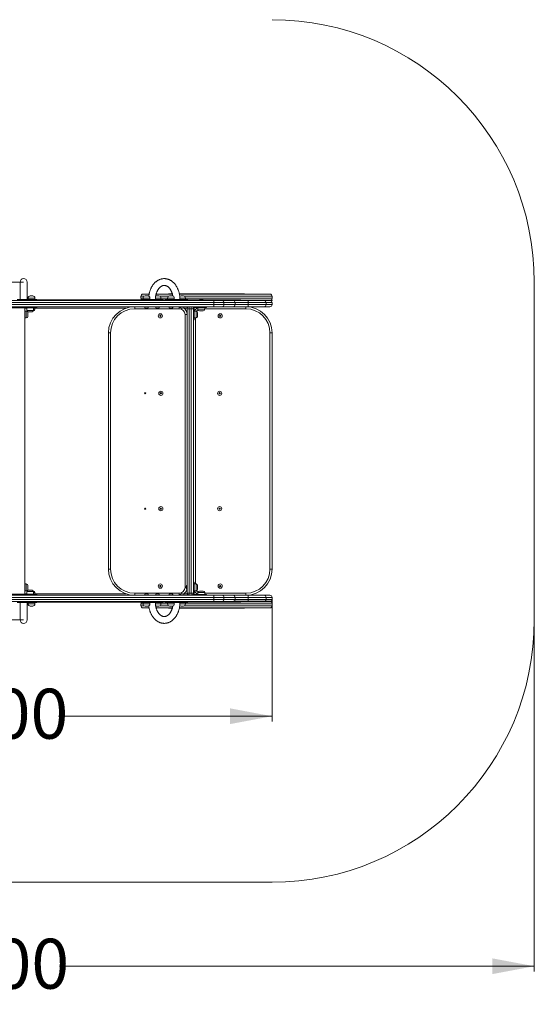
# Model space of a CAD drawing. Units: millimetres. Extents: x 153 to 390, y 36 to 336.
# Drawn here: x 292 to 390, y 36 to 224 of the extents above; entities that cross this region are included whole.
import ezdxf

# ---------------------------------------------------------------- set-up
doc = ezdxf.new("R2010")
doc.units = ezdxf.units.MM
doc.styles.add('SLDTEXTSTYLE0', font='TXT', dxfattribs={"width": 0.663})
doc.dimstyles.new('SLDDIMSTYLE0', dxfattribs={"dimtxt": 8.601025, "dimasz": 8, "dimexe": 0, "dimexo": 0.0625, "dimgap": 2.150256, "dimtad": 0, "dimlfac": 20, "dimrnd": 1e-09, "dimzin": 12, "dimdsep": 46, "dimtxsty": 'SLDTEXTSTYLE0', "dimsah": 1, "dimcen": 0.09, "dimadec": 0, "dimazin": 0, "dimtfac": 1, "dimtofl": 0, "dimtmove": 0, "dimatfit": 3, "dimfxl": 0, "dimfrac": 2, "dimtolj": 1, "dimtzin": 12, "dimarcsym": 0})

# ---------------------------------------------------------------- blocks, each defined once
blk = doc.blocks.new('*D4')
at = {"color": 7, "linetype": 'Continuous', "lineweight": 0}
for p, q in [((180.31, 109.39), (180.31, 42.39)), ((389.98, 109.39), (389.98, 42.39)), ((180.31, 43.39), (270.86, 43.39)), ((389.98, 43.39), (299.43, 43.39))]:
    blk.add_line(p, q, dxfattribs=at)
for points in [[(180.31, 43.39), (188.31, 41.89), (188.31, 44.89)], [(389.98, 43.39), (381.98, 44.89), (381.98, 41.89)]]:
    blk.add_solid(points, dxfattribs=at)
at = {"color": 7, "linetype": 'Continuous', "lineweight": 0, "insert": (272.45, 48.63), "char_height": 9.525, "attachment_point": 1, "style": 'SLDTEXTSTYLE0'}
blk.add_mtext('4200', dxfattribs=at)
blk = doc.blocks.new('*D5')
at = {"color": 7, "linetype": 'Continuous', "lineweight": 0}
for p, q in [((292.61, 173.79), (204.09, 173.79)), ((205.09, 173.79), (205.09, 155.88)), ((205.09, 109.39), (205.09, 127.3)), ((292.61, 109.39), (204.09, 109.39))]:
    blk.add_line(p, q, dxfattribs=at)
for points in [[(205.09, 173.79), (203.59, 165.79), (206.59, 165.79)], [(205.09, 109.39), (206.59, 117.39), (203.59, 117.39)]]:
    blk.add_solid(points, dxfattribs=at)
at = {"color": 7, "linetype": 'Continuous', "lineweight": 0, "insert": (199.85, 128.89), "char_height": 9.525, "attachment_point": 1, "rotation": 90, "style": 'SLDTEXTSTYLE0'}
blk.add_mtext('1290', dxfattribs=at)
blk = doc.blocks.new('*D6')
at = {"color": 7, "linetype": 'Continuous', "lineweight": 0}
for p, q in [((229.98, 113.29), (229.98, 90.04)), ((339.98, 113.29), (339.98, 90.04)), ((229.98, 91.04), (270.7, 91.04)), ((339.98, 91.04), (299.27, 91.04))]:
    blk.add_line(p, q, dxfattribs=at)
for points in [[(229.98, 91.04), (237.98, 89.54), (237.98, 92.54)], [(339.98, 91.04), (331.98, 92.54), (331.98, 89.54)]]:
    blk.add_solid(points, dxfattribs=at)
at = {"color": 7, "linetype": 'Continuous', "lineweight": 0, "insert": (272.29, 96.28), "char_height": 9.525, "attachment_point": 1, "style": 'SLDTEXTSTYLE0'}
blk.add_mtext('2200', dxfattribs=at)

msp = doc.modelspace()

# ---------------------------------------------------------------- linework, layer by layer
at = {"color": 7, "linetype": 'Continuous', "lineweight": 15}
for p, q in [((291.95967, 173.79), (291.95967, 170.49)), ((293.25967, 170.49), (293.25967, 173.79)), ((389.9837, 109.39), (389.9837, 173.79)), ((293.85967, 171.14), (294.35967, 171.14)), ((314.97792, 171.09), (314.97792, 170.69)), ((315.37792, 171.49), (316.5294, 171.49)), ((315.77787, 171.14), (316.27787, 171.14)), ((317.86551, 171.49), (320.97401, 171.49)), ((317.89919, 171.14), (318.39919, 171.14)), ((320.22792, 171.54), (320.22792, 171.49)), ((320.22792, 171.54), (320.95695, 171.54)), ((320.44478, 171.14), (320.94478, 171.14)), ((322.29799, 171.54), (334.72792, 171.54)), ((322.30916, 171.49), (339.57792, 171.49)), ((322.5661, 171.14), (323.0661, 171.14)), ((334.72792, 171.49), (334.72792, 171.54)), ((339.97792, 170.69), (339.97792, 171.09)), ((268.97941, 170.29), (328.85264, 170.29)), ((328.85264, 169.89), (268.97941, 169.89)), ((268.97941, 169.49), (328.85264, 169.49)), ((328.85264, 169.09), (268.97941, 169.09)), ((291.35967, 170.49), (293.85967, 170.49)), ((293.45967, 170.74), (293.45967, 170.49)), ((293.60967, 168.89), (293.60967, 169.09)), ((293.85967, 170.49), (293.85967, 170.29)), ((295.10967, 170.49), (293.85967, 170.49)), ((294.75967, 170.49), (294.75967, 170.74)), ((294.85967, 169.09), (294.85967, 168.89)), ((295.10967, 168.94), (294.85967, 168.94)), ((295.10967, 170.49), (295.10967, 170.29)), ((295.10967, 170.39), (306.33809, 170.39)), ((309.25118, 170.34), (295.10967, 170.34)), ((295.10967, 169.09), (295.10967, 168.94)), ((306.33809, 170.39), (306.33809, 170.34)), ((310.41008, 170.39), (306.33809, 170.39)), ((309.25118, 170.34), (309.25118, 170.29)), ((311.19933, 170.34), (309.25118, 170.34)), ((310.41008, 170.39), (310.41008, 170.34)), ((310.41008, 170.39), (313.36347, 170.39)), ((311.19933, 170.34), (311.19933, 170.29)), ((311.19933, 170.34), (314.9837, 170.34)), ((313.36347, 170.39), (313.36347, 170.34)), ((313.36347, 170.39), (313.97792, 170.39)), ((313.7837, 168.69), (313.7837, 169.09)), ((313.97792, 170.39), (313.97792, 170.34)), ((313.97792, 170.39), (314.95465, 170.39)), ((314.95465, 170.49), (314.95465, 170.34)), ((315.32077, 170.49), (314.95465, 170.49)), ((314.9837, 170.34), (314.9837, 170.29)), ((314.9837, 170.34), (319.22155, 170.34)), ((317.08853, 170.49), (315.32077, 170.49)), ((315.37787, 170.74), (315.37787, 170.49)), ((316.67787, 170.49), (316.67787, 170.74)), ((317.08853, 170.49), (318.8563, 170.49)), ((318.79919, 170.49), (318.79919, 170.74)), ((319.22242, 170.49), (318.8563, 170.49)), ((319.22155, 170.34), (319.22155, 170.29)), ((319.22155, 170.34), (320.08255, 170.34)), ((319.22242, 170.34), (319.22242, 170.49)), ((319.22242, 170.39), (319.62155, 170.39)), ((319.62155, 170.49), (319.62155, 170.34)), ((319.62155, 170.49), (319.98767, 170.49)), ((319.98767, 170.49), (321.75544, 170.49)), ((320.04478, 170.74), (320.04478, 170.49)), ((321.34478, 170.49), (321.34478, 170.74)), ((321.55058, 170.34), (326.10674, 170.34)), ((323.5232, 170.49), (321.75544, 170.49)), ((322.2837, 168.69), (322.2837, 169.09)), ((322.2837, 169.09), (322.41616, 169.08414)), ((323.4661, 170.49), (323.4661, 170.74)), ((323.5232, 170.49), (323.88932, 170.49)), ((323.88932, 170.34), (323.88932, 170.49)), ((323.88932, 170.39), (326.14294, 170.39)), ((324.1837, 169.09), (324.1837, 168.69)), ((324.5837, 169.09), (324.5837, 168.69)), ((324.9837, 168.69), (324.9837, 169.09)), ((325.1337, 168.94), (325.1337, 167.09)), ((326.9837, 168.94), (325.1337, 168.94)), ((325.8337, 168.94), (325.8337, 168.59)), ((326.36654, 170.49), (326.4837, 170.49)), ((326.4837, 170.49), (326.60086, 170.49)), ((326.82447, 170.39), (331.94149, 170.39)), ((326.86067, 170.34), (331.94149, 170.34)), ((326.9837, 168.94), (326.9837, 169.09)), ((327.4837, 168.94), (326.9837, 168.94)), ((327.1337, 168.59), (327.1337, 168.94)), ((327.4837, 169.09), (327.4837, 168.94)), ((328.85264, 169.89), (328.85264, 170.29)), ((328.85264, 170.29), (330.41237, 170.29)), ((330.80231, 169.89), (328.85264, 169.89)), ((328.85264, 169.49), (328.85264, 169.89)), ((328.85264, 169.49), (330.80231, 169.49)), ((328.85264, 169.09), (328.85264, 169.49)), ((330.41237, 169.09), (328.85264, 169.09)), ((330.41237, 170.29), (332.61396, 170.29)), ((332.61396, 169.09), (330.41237, 169.09)), ((330.80231, 169.49), (330.80231, 169.89)), ((332.93281, 169.89), (330.80231, 169.89)), ((330.80231, 169.49), (332.93281, 169.49)), ((331.94149, 170.39), (331.94149, 170.34)), ((332.93281, 170.39), (331.94149, 170.39)), ((332.93281, 170.34), (331.94149, 170.34)), ((332.61396, 170.29), (332.93281, 170.29)), ((335.41886, 169.09), (332.61396, 169.09)), ((332.93281, 170.39), (332.93281, 170.34)), ((332.93281, 170.39), (334.03794, 170.39)), ((332.93281, 170.34), (332.93281, 170.29)), ((332.93281, 170.34), (335.41886, 170.34)), ((332.93281, 170.29), (335.41886, 170.29)), ((332.93281, 169.49), (332.93281, 169.89)), ((335.41886, 169.89), (332.93281, 169.89)), ((332.93281, 169.49), (335.41886, 169.49)), ((334.03794, 170.34), (334.03794, 170.39)), ((334.9837, 169.09), (334.9837, 168.69)), ((335.41886, 170.34), (335.41886, 170.29)), ((335.41886, 170.34), (338.82772, 170.34)), ((335.41886, 170.29), (335.41886, 169.89)), ((335.41886, 170.29), (338.82772, 170.29)), ((338.82772, 169.89), (335.41886, 169.89)), ((335.41886, 169.49), (335.41886, 169.89)), ((335.41886, 169.49), (338.82772, 169.49)), ((335.41886, 169.09), (335.41886, 169.49)), ((338.43813, 169.09), (335.41886, 169.09)), ((339.5837, 169.09), (338.43813, 169.09)), ((338.82772, 170.34), (338.82772, 170.29)), ((338.82772, 170.34), (339.9837, 170.34)), ((338.82772, 170.29), (339.9837, 170.29)), ((338.82772, 169.49), (338.82772, 169.89)), ((339.9837, 170.29), (339.9837, 170.34)), ((339.9837, 169.49), (339.9837, 169.89)), ((293.60967, 168.89), (290.40967, 168.89)), ((292.80967, 114.29), (292.80967, 168.89)), ((293.10967, 168.24), (292.80967, 168.24)), ((293.20967, 168.89), (293.20967, 168.39)), ((293.40967, 167.94), (293.40967, 167.59)), ((293.40967, 167.59), (293.40967, 167.24)), ((294.14251, 168.14), (293.45967, 168.14)), ((294.85967, 168.89), (293.60967, 168.89)), ((294.25967, 168.14), (294.14251, 168.14)), ((294.50967, 168.39), (294.50967, 168.89)), ((294.75967, 168.59), (294.75967, 168.89)), ((322.2837, 168.69), (313.7837, 168.69)), ((315.95716, 168.79), (315.92787, 168.79)), ((316.12787, 168.79), (315.95716, 168.79)), ((318.07848, 168.79), (318.04919, 168.79)), ((318.24919, 168.79), (318.07848, 168.79)), ((320.62407, 168.79), (320.59478, 168.79)), ((320.79478, 168.79), (320.62407, 168.79)), ((322.74539, 168.79), (322.7161, 168.79)), ((322.9161, 168.79), (322.74539, 168.79)), ((323.3837, 167.59), (323.7837, 167.59)), ((323.3837, 115.59), (323.3837, 167.59)), ((323.7837, 114.49), (323.7837, 168.69)), ((323.7837, 168.69), (324.1837, 168.69)), ((324.1837, 168.69), (324.1837, 114.49)), ((324.5837, 168.69), (324.1837, 168.69)), ((324.5837, 114.49), (324.5837, 168.69)), ((324.5837, 168.69), (324.9837, 168.69)), ((324.9837, 168.69), (324.9837, 114.49)), ((324.9837, 167.09), (325.1337, 167.09)), ((325.4837, 168.24), (325.1337, 168.24)), ((325.1337, 167.09), (325.1337, 166.59)), ((325.7837, 167.94), (325.7837, 167.59)), ((325.7837, 167.59), (325.7837, 167.24)), ((326.8337, 168.29), (326.1337, 168.29)), ((292.80967, 166.94), (293.10967, 166.94)), ((325.1337, 166.59), (324.9837, 166.59)), ((325.1337, 166.94), (325.4837, 166.94)), ((308.7837, 164.09), (309.1837, 164.09)), ((308.7837, 119.09), (308.7837, 164.09)), ((309.1837, 164.09), (309.1837, 119.09)), ((339.5837, 119.09), (339.5837, 164.09)), ((339.9837, 164.09), (339.5837, 164.09)), ((339.9837, 164.09), (339.9837, 119.09)), ((308.7837, 119.09), (309.1837, 119.09)), ((339.9837, 119.09), (339.5837, 119.09)), ((324.9837, 116.59), (325.1337, 116.59)), ((325.1337, 116.59), (325.1337, 116.09)), ((293.10967, 116.24), (292.80967, 116.24)), ((292.80967, 114.94), (293.10967, 114.94)), ((293.20967, 114.79), (293.20967, 114.29)), ((293.40967, 115.94), (293.40967, 115.24)), ((293.45967, 115.04), (294.25967, 115.04)), ((294.50967, 114.29), (294.50967, 114.79)), ((294.75967, 114.29), (294.75967, 114.59)), ((313.7837, 114.49), (322.2837, 114.49)), ((313.7837, 114.09), (313.7837, 114.49)), ((322.2837, 114.09), (322.2837, 114.49)), ((323.5837, 115.59), (323.5837, 115.70716)), ((323.5837, 115.47284), (323.5837, 115.59)), ((324.1837, 114.49), (323.7837, 114.49)), ((324.1837, 114.49), (324.5837, 114.49)), ((324.1837, 114.49), (324.1837, 114.09)), ((324.9837, 114.49), (324.5837, 114.49)), ((324.5837, 114.49), (324.5837, 114.09)), ((325.1337, 116.09), (324.9837, 116.09)), ((324.9837, 114.09), (324.9837, 114.49)), ((325.4837, 116.24), (325.1337, 116.24)), ((325.1337, 116.09), (325.1337, 114.24)), ((325.1337, 114.94), (325.4837, 114.94)), ((325.7837, 115.94), (325.7837, 115.24)), ((325.8337, 114.59), (325.8337, 114.24)), ((326.1337, 114.89), (326.4837, 114.89)), ((326.4837, 114.89), (326.8337, 114.89)), ((327.1337, 114.24), (327.1337, 114.59)), ((334.9837, 114.49), (334.9837, 114.09)), ((328.85264, 114.09), (268.97941, 114.09)), ((268.97941, 113.69), (328.85264, 113.69)), ((328.85264, 113.29), (268.97941, 113.29)), ((268.97941, 112.89), (328.85264, 112.89)), ((293.60967, 114.29), (290.40967, 114.29)), ((291.35967, 112.69), (293.85967, 112.69)), ((291.95967, 112.69), (291.95967, 109.39)), ((293.25967, 109.39), (293.25967, 112.69)), ((293.45967, 112.69), (293.45967, 112.44)), ((293.60967, 114.09), (293.60967, 114.29)), ((293.60967, 114.29), (294.85967, 114.29)), ((293.85967, 112.69), (293.85967, 112.89)), ((295.10967, 112.69), (293.85967, 112.69)), ((294.75967, 112.44), (294.75967, 112.69)), ((294.85967, 114.29), (294.85967, 114.09)), ((294.85967, 114.24), (295.10967, 114.24)), ((295.10967, 114.24), (295.10967, 114.09)), ((295.10967, 112.69), (295.10967, 112.89)), ((309.25118, 112.84), (295.10967, 112.84)), ((295.10967, 112.79), (306.33809, 112.79)), ((306.33809, 112.79), (306.33809, 112.84)), ((310.41008, 112.79), (306.33809, 112.79)), ((309.25118, 112.84), (309.25118, 112.89)), ((311.19933, 112.84), (309.25118, 112.84)), ((310.41008, 112.79), (310.41008, 112.84)), ((310.41008, 112.79), (313.73674, 112.79)), ((311.19933, 112.84), (311.19933, 112.89)), ((311.19933, 112.84), (314.9837, 112.84)), ((313.73674, 112.79), (313.73674, 112.84)), ((313.73674, 112.79), (313.97792, 112.79)), ((313.97792, 112.84), (313.97792, 112.79)), ((313.97792, 112.79), (314.95465, 112.79)), ((314.95465, 112.84), (314.95465, 112.69)), ((314.95465, 112.69), (315.32077, 112.69)), ((314.9837, 112.84), (314.9837, 112.89)), ((314.9837, 112.84), (319.22155, 112.84)), ((315.32077, 112.69), (317.08853, 112.69)), ((315.37787, 112.69), (315.37787, 112.44)), ((315.92787, 114.39), (316.12787, 114.39)), ((316.67787, 112.44), (316.67787, 112.69)), ((318.8563, 112.69), (317.08853, 112.69)), ((318.04919, 114.39), (318.24919, 114.39)), ((318.79919, 112.44), (318.79919, 112.69)), ((318.8563, 112.69), (319.22242, 112.69)), ((319.22155, 112.84), (319.22155, 112.89)), ((319.22155, 112.84), (319.80659, 112.84)), ((319.22242, 112.69), (319.22242, 112.84)), ((319.22242, 112.79), (319.62155, 112.79)), ((319.62155, 112.84), (319.62155, 112.69)), ((319.98767, 112.69), (319.62155, 112.69)), ((319.98767, 112.89), (319.98767, 112.69)), ((321.75544, 112.69), (319.98767, 112.69)), ((320.04478, 112.69), (320.04478, 112.44)), ((320.59478, 114.39), (320.79478, 114.39)), ((321.34478, 112.44), (321.34478, 112.69)), ((321.75544, 112.89), (321.75544, 112.69)), ((321.75544, 112.69), (323.5232, 112.69)), ((321.87231, 112.84), (331.94149, 112.84)), ((322.41616, 114.09586), (322.2837, 114.09)), ((322.7161, 114.39), (322.9161, 114.39)), ((323.4661, 112.44), (323.4661, 112.69)), ((323.88932, 112.69), (323.5232, 112.69)), ((323.88932, 112.69), (323.88932, 112.84)), ((323.88932, 112.79), (331.94149, 112.79)), ((325.1337, 114.24), (326.9837, 114.24)), ((326.9837, 114.09), (326.9837, 114.24)), ((326.9837, 114.24), (327.4837, 114.24)), ((327.4837, 114.24), (327.4837, 114.09)), ((328.85264, 114.09), (328.85264, 113.69)), ((330.41237, 114.09), (328.85264, 114.09)), ((328.85264, 113.69), (330.80231, 113.69)), ((328.85264, 113.69), (328.85264, 113.29)), ((328.85264, 113.29), (328.85264, 112.89)), ((330.80231, 113.29), (328.85264, 113.29)), ((328.85264, 112.89), (330.41237, 112.89)), ((332.61396, 114.09), (330.41237, 114.09)), ((330.41237, 112.89), (332.61396, 112.89)), ((330.80231, 113.69), (330.80231, 113.29)), ((330.80231, 113.69), (332.93281, 113.69)), ((332.93281, 113.29), (330.80231, 113.29)), ((331.94149, 112.84), (331.94149, 112.79)), ((332.93281, 112.84), (331.94149, 112.84)), ((332.93281, 112.79), (331.94149, 112.79)), ((335.41886, 114.09), (332.61396, 114.09)), ((332.61396, 112.89), (332.93281, 112.89)), ((332.93281, 112.94), (332.63712, 112.94)), ((332.93281, 112.99), (332.72017, 112.99)), ((332.93281, 113.69), (332.93281, 113.29)), ((332.93281, 113.69), (335.41886, 113.69)), ((335.41886, 113.29), (332.93281, 113.29)), ((332.93281, 112.99), (332.93281, 112.94)), ((332.93281, 112.99), (332.95823, 112.99)), ((332.93281, 112.94), (332.93281, 112.89)), ((332.93281, 112.94), (335.41886, 112.94)), ((332.93281, 112.89), (335.41886, 112.89)), ((332.93281, 112.84), (332.93281, 112.89)), ((332.93281, 112.84), (335.41886, 112.84)), ((332.93281, 112.79), (332.93281, 112.84)), ((332.93281, 112.79), (334.03794, 112.79)), ((334.03794, 112.79), (334.03794, 112.84)), ((335.41886, 114.09), (335.41886, 113.69)), ((338.43813, 114.09), (335.41886, 114.09)), ((335.41886, 113.69), (338.82772, 113.69)), ((335.41886, 113.69), (335.41886, 113.29)), ((338.82772, 113.29), (335.41886, 113.29)), ((335.41886, 112.94), (335.41886, 112.89)), ((335.41886, 112.94), (338.82772, 112.94)), ((335.41886, 112.89), (338.82772, 112.89)), ((335.41886, 112.84), (335.41886, 112.89)), ((335.41886, 112.84), (338.82772, 112.84)), ((339.5837, 114.09), (338.43813, 114.09)), ((338.82772, 113.69), (338.82772, 113.29)), ((338.82772, 112.94), (338.82772, 112.89)), ((338.82772, 112.94), (339.9837, 112.94)), ((338.82772, 112.89), (339.9837, 112.89)), ((338.82772, 112.84), (338.82772, 112.89)), ((338.82772, 112.84), (339.9837, 112.84)), ((339.9837, 113.29), (339.9837, 113.69)), ((339.9837, 112.89), (339.9837, 112.94)), ((339.9837, 112.84), (339.9837, 112.89)), ((294.35967, 112.04), (293.85967, 112.04)), ((314.97792, 112.49), (314.97792, 112.09)), ((316.52987, 111.69), (315.37792, 111.69)), ((315.8511, 112.04), (315.77787, 112.04)), ((316.27787, 112.04), (315.8511, 112.04)), ((320.97294, 111.69), (317.86314, 111.69)), ((317.97242, 112.04), (317.89919, 112.04)), ((318.39919, 112.04), (317.97242, 112.04)), ((320.22792, 111.69), (320.22792, 111.64)), ((320.95598, 111.64), (320.22792, 111.64)), ((320.518, 112.04), (320.44478, 112.04)), ((320.94478, 112.04), (320.518, 112.04)), ((334.72792, 111.64), (322.29536, 111.64)), ((339.57792, 111.69), (322.30635, 111.69)), ((322.63932, 112.04), (322.5661, 112.04)), ((323.0661, 112.04), (322.63932, 112.04)), ((334.72792, 111.64), (334.72792, 111.69)), ((339.97792, 112.09), (339.97792, 112.49)), ((230.3113, 59.39), (339.9837, 59.39))]:
    msp.add_line(p, q, dxfattribs=at)
at = {"color": 8, "linetype": 'Continuous', "lineweight": 15}
for p, q in [((315.58422, 171.09), (314.97792, 171.09)), ((320.25113, 171.09), (318.59284, 171.09)), ((339.97792, 171.09), (323.25975, 171.09)), ((294.75967, 170.74), (293.45967, 170.74)), ((314.97792, 170.69), (315.37787, 170.69)), ((315.32077, 170.49), (315.32077, 170.34)), ((316.67787, 170.74), (315.37787, 170.74)), ((317.08853, 170.34), (317.08853, 170.49)), ((318.79919, 170.74), (317.74272, 170.74)), ((318.79919, 170.69), (320.04478, 170.69)), ((318.8563, 170.49), (318.8563, 170.34)), ((319.98767, 170.49), (319.98767, 170.34)), ((321.34478, 170.74), (320.04478, 170.74)), ((321.75544, 170.49), (321.75544, 170.34)), ((323.4661, 170.74), (322.39494, 170.74)), ((323.4661, 170.69), (339.97792, 170.69)), ((323.5232, 170.34), (323.5232, 170.49)), ((339.9837, 169.89), (338.82772, 169.89)), ((338.82772, 169.49), (339.9837, 169.49)), ((293.20967, 168.79), (292.80967, 168.79)), ((293.10967, 167.59), (293.10967, 168.24)), ((293.10967, 166.94), (293.10967, 167.59)), ((293.20967, 168.39), (294.31929, 168.39)), ((294.31929, 168.39), (294.50967, 168.39)), ((294.50967, 168.59), (294.75967, 168.59)), ((312.07783, 168.79), (294.75967, 168.79)), ((323.7964, 168.79), (323.1837, 168.79)), ((325.4837, 167.59), (325.4837, 168.24)), ((325.4837, 166.94), (325.4837, 167.59)), ((325.8337, 168.59), (327.1337, 168.59)), ((334.9837, 168.69), (327.1337, 168.69)), ((325.3837, 166.94), (325.3837, 116.24)), ((293.10967, 114.94), (293.10967, 116.24)), ((294.50967, 114.79), (293.20967, 114.79)), ((294.75967, 114.59), (294.50967, 114.59)), ((323.3837, 115.59), (323.5837, 115.59)), ((325.4837, 114.94), (325.4837, 116.24)), ((326.4837, 114.59), (325.8337, 114.59)), ((327.1337, 114.59), (326.4837, 114.59)), ((327.1337, 114.49), (334.9837, 114.49)), ((292.80967, 114.39), (293.20967, 114.39)), ((294.75967, 114.39), (312.07783, 114.39)), ((315.32077, 112.84), (315.32077, 112.69)), ((317.08853, 112.69), (317.08853, 112.84)), ((318.8563, 112.84), (318.8563, 112.69)), ((323.1837, 114.39), (323.7964, 114.39)), ((323.5232, 112.69), (323.5232, 112.84)), ((335.41886, 112.94), (335.41886, 113.29)), ((338.82772, 113.69), (339.9837, 113.69)), ((339.9837, 113.29), (338.82772, 113.29)), ((293.45967, 112.44), (294.75967, 112.44)), ((315.37787, 112.49), (314.97792, 112.49)), ((314.97792, 112.09), (315.58422, 112.09)), ((315.37787, 112.44), (315.56825, 112.44)), ((315.56825, 112.44), (316.67787, 112.44)), ((317.74274, 112.44), (318.79919, 112.44)), ((318.59284, 112.09), (320.25113, 112.09)), ((320.04478, 112.49), (318.79919, 112.49)), ((320.04478, 112.44), (320.23516, 112.44)), ((320.23516, 112.44), (321.34478, 112.44)), ((322.39528, 112.44), (323.4661, 112.44)), ((323.25975, 112.09), (339.97792, 112.09)), ((339.97792, 112.49), (323.4661, 112.49))]:
    msp.add_line(p, q, dxfattribs=at)
at = {"color": 7, "linetype": 'Continuous', "lineweight": 15, "flags": 128}
for points in [[(317.89919, 171.14), (317.82116, 171.13232), (317.78784, 171.12419)], [(317.7878, 112.05582), (317.82116, 112.04769), (317.89919, 112.04)]]:
    msp.add_lwpolyline(points, dxfattribs=at)
at = {"color": 7, "linetype": 'Continuous', "lineweight": 15}
for centre, radius in [((318.67851, 167.34), 0.4), ((318.67851, 167.34), 0.11716), ((330.08889, 167.34), 0.4), ((330.08889, 167.34), 0.11716), ((315.7837, 152.59), 0.1), ((318.7837, 152.59), 0.4), ((318.7837, 152.59), 0.11716), ((318.7837, 152.59), 0.1), ((329.9837, 152.59), 0.4), ((329.9837, 152.59), 0.11716), ((315.7837, 130.59), 0.1), ((318.7837, 130.59), 0.4), ((318.7837, 130.59), 0.11716), ((318.7837, 130.59), 0.1), ((329.9837, 130.59), 0.4), ((329.9837, 130.59), 0.11716), ((318.67851, 115.84), 0.4), ((318.67851, 115.84), 0.11716), ((330.08889, 115.84), 0.4), ((330.08889, 115.84), 0.11716)]:
    msp.add_circle(centre, radius, dxfattribs=at)
for centre, radius, start, end in [((339.9837, 173.79), 50, 0, 90), ((292.60967, 173.79), 0.65, 0, 180), ((293.85967, 170.74), 0.4, 90, 180), ((294.35967, 170.74), 0.4, 0, 90), ((315.37792, 171.09), 0.4, 90, 180), ((315.77787, 170.74), 0.4, 90, 180), ((316.27787, 170.74), 0.4, 0, 90), ((318.39919, 170.74), 0.4, 0, 90), ((320.44478, 170.74), 0.4, 90, 180), ((320.94478, 170.74), 0.4, 0, 90), ((322.5661, 170.74), 0.4, 90, 118.9550244), ((323.0661, 170.74), 0.4, 0, 90), ((339.57792, 171.09), 0.4, 0, 90), ((313.7837, 164.09), 5, 90, 180), ((315.37792, 170.69), 0.4, 180, 210), ((315.92787, 169.09), 0.3, 180, 270), ((316.12787, 169.09), 0.3, 270, 0), ((318.04919, 169.09), 0.3, 180, 270), ((318.24919, 169.09), 0.3, 270, 0), ((320.59478, 169.09), 0.3, 180, 270), ((320.79478, 169.09), 0.3, 270, 0), ((322.7161, 169.09), 0.3, 180, 270), ((322.9161, 169.09), 0.3, 270, 0), ((324.1837, 168.69), 0.4, 90, 180), ((324.5837, 168.69), 0.4, 0, 90), ((326.4837, 167.59), 1.5, 115.8419328, 154.1580672), ((326.36654, 170.19), 0.3, 90, 160.5287794), ((326.60086, 170.19), 0.3, 19.4712206, 90), ((330.40728, 169.89497), 0.39506, 359.2788095, 89.2609533), ((330.40727, 169.48503), 0.39507, 270.7402669, 0.7199704), ((334.9837, 164.09), 5, 0, 90), ((338.43286, 169.89514), 0.39489, 359.2536501, 89.2345707), ((338.43285, 169.48486), 0.3949, 270.7666498, 0.7451295), ((339.5837, 169.89), 0.4, 0, 90), ((339.5837, 169.49), 0.4, 270, 0), ((339.57792, 170.69), 0.4, 298.9550244, 0), ((293.10967, 167.94), 0.3, 0, 90), ((293.10967, 167.24), 0.3, 270, 0), ((293.45967, 168.39), 0.25, 180, 270), ((294.25967, 168.39), 0.25, 270, 0), ((294.45967, 168.59), 0.3, 275.6948901, 0), ((313.7837, 164.09), 4.6, 90, 180), ((322.2837, 167.59), 1.1, 0, 90), ((322.2837, 167.59), 1.5, 0, 57.1763951), ((325.4837, 167.94), 0.3, 0, 90), ((325.4837, 167.24), 0.3, 270, 0), ((326.1337, 168.59), 0.3, 180, 270), ((326.8337, 168.59), 0.3, 270, 0), ((334.9837, 164.09), 4.6, 0, 90), ((313.7837, 119.09), 5, 180, 270), ((313.7837, 119.09), 4.6, 180, 270), ((334.9837, 119.09), 4.6, 270, 0), ((334.9837, 119.09), 5, 270, 0), ((293.10967, 115.94), 0.3, 0, 90), ((293.10967, 115.24), 0.3, 270, 0), ((293.45967, 114.79), 0.25, 90, 180), ((294.25967, 114.79), 0.25, 0, 90), ((294.45967, 114.59), 0.3, 0, 84.3051056), ((322.2837, 115.59), 1.1, 270, 0), ((322.2837, 115.59), 1.5, 302.8236049, 345.4083377), ((323.8837, 115.70716), 0.3, 109.4712206, 180), ((323.8837, 115.47284), 0.3, 180, 250.5287794), ((324.1837, 114.49), 0.4, 180, 270), ((324.5837, 114.49), 0.4, 270, 0), ((326.4837, 115.59), 1.5, 205.8419328, 244.1580672), ((325.4837, 115.94), 0.3, 0, 90), ((325.4837, 115.24), 0.3, 270, 0), ((326.1337, 114.59), 0.3, 90, 180), ((326.8337, 114.59), 0.3, 0, 90), ((315.37792, 112.49), 0.4, 150, 180), ((315.92787, 114.09), 0.3, 90, 180), ((316.12787, 114.09), 0.3, 0, 90), ((318.04919, 114.09), 0.3, 90, 180), ((318.24919, 114.09), 0.3, 0, 90), ((320.59478, 114.09), 0.3, 90, 180), ((320.79478, 114.09), 0.3, 0, 90), ((322.7161, 114.09), 0.3, 90, 180), ((322.9161, 114.09), 0.3, 0, 90), ((330.40727, 113.69497), 0.39506, 359.2792504, 89.260619), ((330.40728, 113.28503), 0.39506, 270.7392966, 0.720834), ((338.43286, 113.69514), 0.39489, 359.2540911, 89.2342363), ((339.5837, 113.69), 0.4, 0, 90), ((339.57792, 112.49), 0.4, 0, 61.0449756), ((339.5837, 113.29), 0.4, 298.9550244, 0), ((293.85967, 112.44), 0.4, 180, 270), ((294.35967, 112.44), 0.4, 270, 0), ((315.37792, 112.09), 0.4, 180, 270), ((315.77787, 112.44), 0.4, 180, 270), ((316.27787, 112.44), 0.4, 270, 0), ((318.39919, 112.44), 0.4, 270, 0), ((320.44478, 112.44), 0.4, 180, 270), ((320.94478, 112.44), 0.4, 270, 0), ((322.5661, 112.44), 0.4, 241.0449756, 270), ((323.0661, 112.44), 0.4, 270, 0), ((339.57792, 112.09), 0.4, 270, 0), ((292.60967, 109.39), 0.65, 180, 0), ((339.9837, 109.39), 50, 270, 0)]:
    msp.add_arc(centre, radius, start, end, dxfattribs=at)
at = {"color": 8, "linetype": 'Continuous', "lineweight": 15}
for centre, radius, start, end in [((326.4837, 167.59), 1.1, 125.1165407, 144.8834589), ((326.4837, 115.59), 1.1, 215.1165407, 234.8834593), ((338.42655, 113.28765), 0.40117, 299.9343947, 0.335001)]:
    msp.add_arc(centre, radius, start, end, dxfattribs=at)
at = {"color": 7, "linetype": 'Continuous', "lineweight": 15}
for centre, start_param, end_param in [((332.61396, 169.89), 4.71238898, 6.283185307), ((332.61396, 169.49), 3.141592654, 4.71238898), ((332.61396, 113.69), 4.71238898, 6.283185307), ((332.61396, 113.29), 3.141592654, 3.646953164), ((332.61396, 113.29), 3.864326901, 4.71238898)]:
    msp.add_ellipse(centre, major_axis=(0, 0.4), ratio=0.797132992, start_param=start_param, end_param=end_param, dxfattribs=at)
for points, knots in [([(322.40544, 170.49), (322.40517, 170.52976), (322.40441, 170.64254), (322.3961, 170.82814), (322.37776, 171.04599), (322.35032, 171.26227), (322.31399, 171.47634), (322.26879, 171.68758), (322.21483, 171.89537), (322.15219, 172.09909), (322.08101, 172.29813), (322.00143, 172.49186), (321.91363, 172.67967), (321.81781, 172.86093), (321.71419, 173.03502), (321.60306, 173.20132), (321.48474, 173.35923), (321.35959, 173.50816), (321.22801, 173.64755), (321.09046, 173.77685), (320.94746, 173.8956), (320.79953, 174.00336), (320.64725, 174.09977), (320.49122, 174.18452), (320.33201, 174.25742), (320.17023, 174.31829), (320.00644, 174.36705), (319.8412, 174.40364), (319.67505, 174.42808), (319.50847, 174.44038), (319.34196, 174.44062), (319.176, 174.42882), (319.01106, 174.40512), (318.8476, 174.36958), (318.68605, 174.32233), (318.5268, 174.26347), (318.37029, 174.19312), (318.21693, 174.11143), (318.06717, 174.01856), (317.92147, 173.91471), (317.78027, 173.80015), (317.64406, 173.67516), (317.51328, 173.54012), (317.38841, 173.39544), (317.26986, 173.24159), (317.15804, 173.07908), (317.05332, 172.9085), (316.95603, 172.7304), (316.86648, 172.54542), (316.7849, 172.35417), (316.71154, 172.15728), (316.64656, 171.95539), (316.59021, 171.74915), (316.54229, 171.53922), (316.5041, 171.32604), (316.48119, 171.17599), (316.47363, 171.09677), (316.47298, 171.09)], [0, 0, 0, 0, 0.010348086, 0.029348694, 0.048356744, 0.067372688, 0.086398673, 0.10543688, 0.124488297, 0.143554539, 0.162635229, 0.181728743, 0.200832445, 0.21994119, 0.239046026, 0.258137804, 0.277204454, 0.296231871, 0.315204132, 0.334103967, 0.35291422, 0.371619641, 0.390206619, 0.408666199, 0.42699449, 0.445192843, 0.463268672, 0.48123461, 0.499108423, 0.516911469, 0.534668191, 0.55240439, 0.570138354, 0.587896262, 0.605702998, 0.623581394, 0.641550637, 0.659625451, 0.677816267, 0.69612768, 0.71455919, 0.733105803, 0.751757774, 0.77050296, 0.789327307, 0.808215796, 0.82715361, 0.846127756, 0.865126671, 0.884139837, 0.903160292, 0.922181312, 0.941199185, 0.960212142, 0.979220165, 0.998223734, 1, 1, 1, 1]), ([(317.73853, 170.49), (317.73874, 170.52004), (317.73934, 170.60918), (317.74619, 170.75719), (317.76178, 170.93293), (317.78514, 171.10652), (317.81598, 171.27713), (317.85413, 171.44394), (317.89931, 171.60615), (317.95123, 171.76301), (318.00951, 171.91381), (318.07376, 172.05787), (318.14356, 172.19456), (318.21841, 172.32333), (318.29782, 172.44367), (318.38126, 172.55515), (318.46821, 172.6574), (318.55815, 172.75019), (318.65062, 172.8333), (318.74518, 172.90665), (318.84153, 172.97021), (318.93947, 173.02394), (319.03895, 173.06787), (319.1401, 173.1019), (319.24317, 173.12581), (319.3484, 173.13918), (319.45574, 173.14139), (319.56447, 173.13185), (319.67333, 173.11033), (319.78098, 173.07714), (319.88655, 173.03286), (319.98965, 172.978), (320.09014, 172.91294), (320.18791, 172.83794), (320.28278, 172.7532), (320.37448, 172.65889), (320.46267, 172.55525), (320.54695, 172.44257), (320.62691, 172.32119), (320.70207, 172.19154), (320.77201, 172.05411), (320.83628, 171.90945), (320.89447, 171.75817), (320.94627, 171.60096), (320.99111, 171.43841), (321.02806, 171.27827), (321.04629, 171.17094), (321.05483, 171.12065)], [0, 0, 0, 0, 0.011111017, 0.032972779, 0.054828056, 0.076668648, 0.098487997, 0.120282148, 0.142047761, 0.163781753, 0.185483727, 0.207155064, 0.228799492, 0.250426418, 0.27204707, 0.293674929, 0.315334268, 0.337059194, 0.358893676, 0.380895824, 0.403139916, 0.425716664, 0.448734754, 0.472312976, 0.496561461, 0.521538393, 0.547174967, 0.573199842, 0.599036334, 0.624273273, 0.648760198, 0.672532906, 0.695709592, 0.718423113, 0.740793289, 0.762917916, 0.784873455, 0.806718106, 0.828495594, 0.850238779, 0.871969346, 0.893699938, 0.915440712, 0.93719978, 0.958980293, 0.980781948, 1, 1, 1, 1]), ([(316.47234, 112.09787), (316.47946, 112.03785), (316.49514, 111.90559), (316.53014, 111.70369), (316.57513, 111.49241), (316.62916, 111.28463), (316.69178, 111.0809), (316.76296, 110.88187), (316.84254, 110.68814), (316.93034, 110.50033), (317.02617, 110.31907), (317.12978, 110.14498), (317.24091, 109.97868), (317.35923, 109.82077), (317.48438, 109.67184), (317.61596, 109.53245), (317.75351, 109.40314), (317.89652, 109.2844), (318.04444, 109.17664), (318.19672, 109.08023), (318.35276, 108.99547), (318.51196, 108.92258), (318.67374, 108.86171), (318.83753, 108.81295), (319.00277, 108.77636), (319.16893, 108.75192), (319.3355, 108.73961), (319.50201, 108.73939), (319.66797, 108.75117), (319.83291, 108.77488), (319.99637, 108.81042), (320.15793, 108.85767), (320.31717, 108.91653), (320.47369, 108.98688), (320.62704, 109.06857), (320.7768, 109.16144), (320.9225, 109.26528), (321.0637, 109.37985), (321.19991, 109.50484), (321.33069, 109.63988), (321.45556, 109.78457), (321.57411, 109.93842), (321.68593, 110.10092), (321.79065, 110.27151), (321.88794, 110.4496), (321.97749, 110.63458), (322.05907, 110.82584), (322.13243, 111.02273), (322.1974, 111.22461), (322.2538, 111.43085), (322.30153, 111.64081), (322.34045, 111.85386), (322.37053, 112.06937), (322.39151, 112.2867), (322.40345, 112.49383), (322.40481, 112.62842), (322.40544, 112.69)], [0, 0, 0, 0, 0.015798835, 0.034811824, 0.05383694, 0.072875746, 0.09192895, 0.110996493, 0.13007702, 0.149167705, 0.168263135, 0.187354994, 0.206433745, 0.225487424, 0.244501861, 0.263461064, 0.282347959, 0.301145497, 0.319838003, 0.338412312, 0.356859287, 0.375175019, 0.393360946, 0.411424346, 0.429378081, 0.447239649, 0.46503048, 0.482775063, 0.50049917, 0.518221047, 0.535966717, 0.553761369, 0.571627525, 0.589584374, 0.607647022, 0.625825267, 0.644124098, 0.66254309, 0.68107692, 0.699716227, 0.718448776, 0.737260232, 0.756135735, 0.775060708, 0.794021827, 0.813007427, 0.832008017, 0.851015447, 0.870023226, 0.889028112, 0.908028334, 0.927023371, 0.946013584, 0.965000224, 0.983985014, 1, 1, 1, 1]), ([(321.05513, 112.06038), (321.04613, 112.00784), (321.02737, 111.8983), (320.98973, 111.73611), (320.94469, 111.57384), (320.89274, 111.41699), (320.83446, 111.26619), (320.77021, 111.12213), (320.70041, 110.98544), (320.62556, 110.85667), (320.54615, 110.73633), (320.46271, 110.62486), (320.37576, 110.5226), (320.28582, 110.42982), (320.19335, 110.3467), (320.09879, 110.27334), (320.00244, 110.20979), (319.90451, 110.15605), (319.80502, 110.11213), (319.70387, 110.0781), (319.6008, 110.05419), (319.49557, 110.04082), (319.38823, 110.03861), (319.2795, 110.04815), (319.17064, 110.06968), (319.06299, 110.10286), (318.95742, 110.14715), (318.85432, 110.202), (318.75383, 110.26706), (318.65606, 110.34206), (318.56119, 110.42681), (318.46949, 110.52112), (318.3813, 110.62475), (318.29702, 110.73743), (318.21707, 110.85881), (318.1419, 110.98846), (318.07196, 111.12589), (318.00769, 111.27055), (317.94949, 111.42182), (317.89773, 111.57906), (317.85274, 111.74154), (317.81482, 111.90855), (317.78423, 112.0793), (317.76113, 112.25298), (317.7458, 112.42877), (317.73927, 112.57481), (317.73871, 112.66196), (317.73853, 112.69)], [0, 0, 0, 0, 0.020086967, 0.041878356, 0.063640889, 0.085371985, 0.107070945, 0.128739099, 0.150380909, 0.172004576, 0.193622194, 0.215247113, 0.236903758, 0.258625462, 0.280457024, 0.302456298, 0.324697197, 0.347271048, 0.37028596, 0.393860915, 0.418106021, 0.443079548, 0.468712666, 0.494733937, 0.520566962, 0.545800426, 0.570284051, 0.594053392, 0.617226855, 0.639937394, 0.662304673, 0.684426097, 0.706378408, 0.728220146, 0.749994816, 0.771734793, 0.79346264, 0.815190131, 0.836928288, 0.858684259, 0.880461458, 0.902260634, 0.92408057, 0.945918287, 0.967769803, 0.989630241, 1, 1, 1, 1])]:
    msp.add_open_spline(points, degree=3, knots=knots, dxfattribs=at)

# ---------------------------------------------------------------- dimensions: what is measured, and where the dimension line sits
at = {"color": 7, "linetype": 'Continuous', "lineweight": 0}
for base, p1, p2, angle, picture, middle in [((205.09166, 173.79), (292.60967, 109.39), (292.60967, 173.79), 90, '*D5', (205.09166, 141.59)), ((389.9837, 43.39), (180.3113, 109.39), (389.9837, 109.39), 0, '*D4', (285.1475, 43.39))]:
    dim = msp.add_linear_dim(base=base, p1=p1, p2=p2, angle=angle, dimstyle='SLDDIMSTYLE0', dxfattribs=at)
    dim.commit()
    dim.dimension.update_dxf_attribs({"geometry": picture, "text_midpoint": middle, "dimtype": 160})
dim = msp.add_linear_dim(base=(339.9837, 91.03605), p1=(229.9837, 113.29), p2=(339.9837, 113.29), dimstyle='SLDDIMSTYLE0', dxfattribs=at)
dim.commit()
dim.dimension.update_dxf_attribs({"geometry": '*D6', "text_midpoint": (284.9837, 91.03605), "dimtype": 160})

doc.saveas('drawing.dxf')
